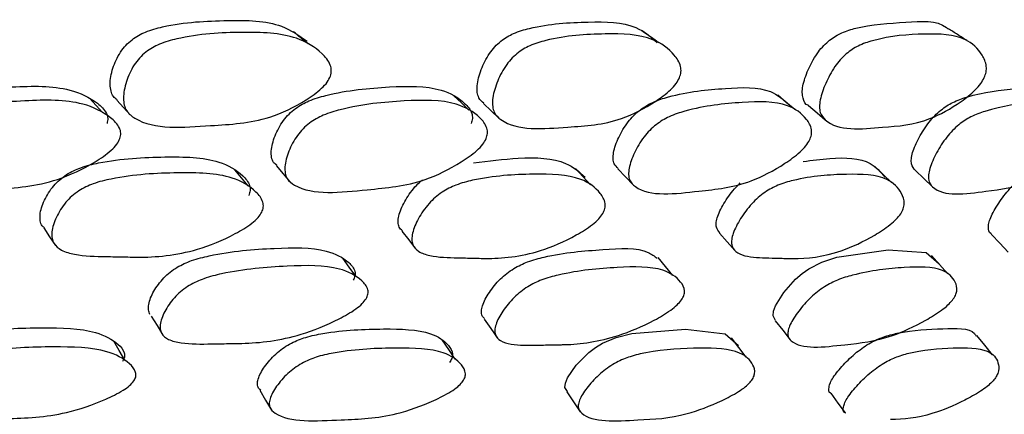
# Model space of a CAD drawing. Units: millimetres. Extents: x 48 to 1870, y 131 to 1970.
# Drawn here: x 1192 to 1200, y 294 to 297 of the extents above; entities that cross this region are included whole.
import ezdxf

# ---------------------------------------------------------------- set-up
doc = ezdxf.new("R2010")
doc.units = ezdxf.units.MM

msp = doc.modelspace()

# ---------------------------------------------------------------- linework, layer by layer
at = {"color": 7, "linetype": 'Continuous', "lineweight": 25}
for p, q in [((1198.5709, 296.6463), (1198.5736, 296.6441)), ((1193.5423, 295.0233), (1193.549, 295.0122)), ((1198.722, 294.4214), (1198.7225, 294.4207))]:
    msp.add_line(p, q, dxfattribs=at)
at = {"color": 7, "linetype": 'Continuous', "lineweight": 25, "flags": 128}
for points in [[(1193.0909, 296.7021), (1193.042, 296.756), (1192.9931, 296.81)], [(1195.8697, 296.7207), (1195.8129, 296.7743), (1195.756, 296.8279)], [(1198.3389, 296.7256), (1198.2748, 296.7791), (1198.2107, 296.8326)], [(1193.1992, 296.7943), (1193.2495, 296.7395), (1193.2998, 296.6848)], [(1195.9803, 296.7695), (1196.0386, 296.7144), (1196.0969, 296.6592)], [(1198.4429, 296.7547), (1198.5082, 296.6994), (1198.5706, 296.6466)], [(1194.4083, 296.2989), (1194.4597, 296.2377), (1194.5111, 296.1765)], [(1199.074, 296.1702), (1199.0108, 296.231), (1198.9476, 296.2917)], [(1194.1951, 296.1444), (1194.1454, 296.2055), (1194.0957, 296.2666)], [(1196.7913, 296.1538), (1196.7344, 296.2148), (1196.6775, 296.2758)], [(1196.9981, 296.2748), (1197.0566, 296.2133), (1197.115, 296.1518)], [(1199.2548, 296.2618), (1199.3194, 296.2002), (1199.3841, 296.1385)], [(1192.646, 295.8255), (1192.6906, 295.7592), (1192.7352, 295.6928)], [(1195.3611, 295.8014), (1195.4128, 295.7348), (1195.4645, 295.6682)], [(1197.7699, 295.787), (1197.8279, 295.7202), (1197.886, 295.6535)], [(1199.8306, 295.7769), (1199.8941, 295.71), (1199.9576, 295.6432)], [(1198.1948, 295.1238), (1198.175, 295.1592), (1198.1777, 295.1933), (1198.1928, 295.235), (1198.2557, 295.3357), (1198.3463, 295.4376), (1198.3953, 295.4801), (1198.4473, 295.5167), (1198.5459, 295.5673), (1198.6588, 295.6035), (1199.0487, 295.6606), (1199.336, 295.6394), (1199.4335, 295.5522), (1199.4335, 295.5522)], [(1199.4983, 295.4796), (1199.4372, 295.5476), (1199.3762, 295.6156)], [(1195.0108, 295.4589), (1194.9616, 295.5271), (1194.9123, 295.5953)], [(1197.4162, 295.4656), (1197.3607, 295.5337), (1197.3052, 295.6019)], [(1193.4604, 295.1562), (1193.5047, 295.0842), (1193.5387, 295.029)], [(1195.9842, 295.1342), (1196.0348, 295.0621), (1196.0854, 294.9899)], [(1198.1922, 295.1219), (1198.2483, 295.0496), (1198.3044, 294.9773)], [(1196.616, 294.5843), (1196.5976, 294.6155), (1196.6003, 294.6488), (1196.6161, 294.689), (1196.682, 294.7846), (1196.7772, 294.8795), (1196.8286, 294.9182), (1196.8831, 294.9511), (1196.9864, 294.9949), (1197.1046, 295.024), (1197.512, 295.0585), (1197.8119, 295.0222), (1197.9132, 294.9324), (1197.9132, 294.9324)], [(1193.2615, 294.8212), (1193.2187, 294.8944), (1193.1759, 294.9675)], [(1195.7647, 294.8294), (1195.7158, 294.9025), (1195.6668, 294.9756)], [(1197.9701, 294.8455), (1197.9156, 294.9184), (1197.8611, 294.9914)], [(1199.8397, 294.8637), (1199.7804, 294.9365), (1199.7211, 295.0093)], [(1194.2829, 294.595), (1194.3276, 294.5194), (1194.3723, 294.4438)], [(1196.6124, 294.5819), (1196.6628, 294.5062), (1196.7131, 294.4306)], [(1198.612, 294.5721), (1198.6672, 294.4964), (1198.7218, 294.4216)]]:
    msp.add_lwpolyline(points, dxfattribs=at)
at = {"color": 7, "linetype": 'Continuous', "lineweight": 25}
for points, knots in [([(1193.2029, 296.798), (1193.1925, 296.8056), (1193.17, 296.8221), (1193.1539, 296.8646), (1193.1451, 296.9344), (1193.1646, 297.0366), (1193.2107, 297.1404), (1193.2663, 297.2125), (1193.3287, 297.2692), (1193.4252, 297.3216), (1193.675, 297.3877), (1194.0233, 297.4035), (1194.4178, 297.4006), (1194.5814, 297.2859), (1194.6429, 297.2428)], [0, 0, 0, 0, 0.024052, 0.051678, 0.080296, 0.14195, 0.20255, 0.229814, 0.256939, 0.308883, 0.3739, 0.63106, 0.861251, 1, 1, 1, 1]), ([(1198.4435, 296.7561), (1198.4425, 296.7562), (1198.4177, 296.759), (1198.4044, 296.7996), (1198.3944, 296.8516), (1198.4023, 296.9227), (1198.4365, 297.0239), (1198.4917, 297.1278), (1198.5479, 297.1999), (1198.6064, 297.2565), (1198.6907, 297.3086), (1198.897, 297.3745), (1199.1638, 297.3816), (1199.4233, 297.4071), (1199.497, 297.3396), (1199.5007, 297.3362)], [0, 0, 0, 0, 0.002314, 0.060128, 0.090677, 0.122285, 0.190483, 0.257608, 0.287815, 0.317835, 0.375252, 0.447197, 0.731908, 0.98667, 1, 1, 1, 1]), ([(1195.9831, 296.772), (1195.9688, 296.7842), (1195.9443, 296.8049), (1195.9308, 296.8542), (1195.9301, 296.9242), (1195.9572, 297.026), (1196.0082, 297.1297), (1196.0645, 297.2018), (1196.1254, 297.2583), (1196.2165, 297.3104), (1196.4463, 297.3757), (1196.7591, 297.3912), (1197.1119, 297.3908), (1197.2468, 297.2759), (1197.2976, 297.2327)], [0, 0, 0, 0, 0.038635, 0.065853, 0.09402, 0.154747, 0.21446, 0.241315, 0.268015, 0.31912, 0.383174, 0.636685, 0.86344, 1, 1, 1, 1]), ([(1199.6443, 297.2478), (1199.6208, 297.2629), (1199.5739, 297.293), (1199.5269, 297.3231), (1199.5035, 297.3382)], [0, 0, 0, 0, 0.500001, 1, 1, 1, 1]), ([(1194.8192, 296.9781), (1194.8119, 296.9628), (1194.7959, 296.9292), (1194.7329, 296.8637), (1194.5886, 296.7626), (1194.2939, 296.6223), (1193.8607, 296.6036), (1193.4489, 296.5655), (1193.2778, 296.7006), (1193.2541, 296.7573), (1193.2465, 296.83), (1193.2667, 296.9348), (1193.314, 297.0417), (1193.3705, 297.1162), (1193.4336, 297.1747), (1193.5312, 297.229), (1193.783, 297.2973), (1194.1358, 297.3161), (1194.5261, 297.305), (1194.7323, 297.1805), (1194.8129, 297.0867), (1194.8295, 297.0231), (1194.8224, 296.9923), (1194.8192, 296.9781)], [0, 0, 0, 0, 0.011429, 0.02518, 0.057492, 0.128449, 0.246836, 0.410588, 0.437648, 0.452057, 0.467061, 0.499546, 0.531527, 0.545864, 0.560049, 0.587002, 0.620551, 0.752967, 0.871498, 0.94323, 0.976882, 0.989317, 1, 1, 1, 1]), ([(1194.6501, 297.2228), (1194.6316, 297.2381), (1194.5948, 297.2685), (1194.5579, 297.299), (1194.5394, 297.3143)], [0, 0, 0, 0, 0.500001, 1, 1, 1, 1]), ([(1197.4663, 296.9674), (1197.4584, 296.9521), (1197.441, 296.9184), (1197.3787, 296.8529), (1197.2405, 296.7517), (1196.9638, 296.6112), (1196.5753, 296.5923), (1196.203, 296.5554), (1196.063, 296.6903), (1196.0473, 296.7468), (1196.0476, 296.8193), (1196.0758, 296.9239), (1196.128, 297.0307), (1196.1853, 297.1051), (1196.247, 297.1634), (1196.3393, 297.2174), (1196.571, 297.2848), (1196.8882, 297.3033), (1197.2364, 297.2949), (1197.4087, 297.1701), (1197.4713, 297.0761), (1197.4799, 297.0124), (1197.4706, 296.9816), (1197.4663, 296.9674)], [0, 0, 0, 0, 0.011453, 0.025212, 0.057505, 0.128442, 0.246845, 0.410646, 0.437718, 0.452125, 0.467112, 0.499583, 0.531563, 0.545894, 0.560064, 0.586976, 0.62052, 0.753009, 0.871514, 0.943169, 0.976823, 0.989282, 1, 1, 1, 1]), ([(1197.3101, 297.2307), (1197.289, 297.2458), (1197.2468, 297.2762), (1197.2046, 297.3066), (1197.1835, 297.3217)], [0, 0, 0, 0, 0.500001, 1, 1, 1, 1]), ([(1199.7766, 296.9667), (1199.7682, 296.9514), (1199.7496, 296.9177), (1199.689, 296.8521), (1199.5591, 296.7507), (1199.3048, 296.61), (1198.9673, 296.5908), (1198.6399, 296.5536), (1198.5331, 296.6883), (1198.5257, 296.7448), (1198.534, 296.8172), (1198.5699, 296.9219), (1198.6263, 297.0287), (1198.6837, 297.1032), (1198.7431, 297.1615), (1198.8285, 297.2156), (1199.0363, 297.2831), (1199.3132, 297.3022), (1199.6133, 297.2952), (1199.7489, 297.17), (1199.7926, 297.0757), (1199.7931, 297.0119), (1199.7819, 296.981), (1199.7766, 296.9667)], [0, 0, 0, 0, 0.01147, 0.025235, 0.057518, 0.128435, 0.246832, 0.410708, 0.437762, 0.452154, 0.467124, 0.499581, 0.531579, 0.545927, 0.560108, 0.587021, 0.620558, 0.753004, 0.871515, 0.94313, 0.976784, 0.989259, 1, 1, 1, 1]), ([(1191.5066, 296.3227), (1191.4987, 296.335), (1191.4825, 296.3602), (1191.472, 296.4267), (1191.4875, 296.5222), (1191.5329, 296.6211), (1191.5893, 296.6905), (1191.6537, 296.7458), (1191.7546, 296.7983), (1192.0178, 296.8691), (1192.3899, 296.9008), (1192.8035, 296.9081), (1193.0261, 296.8016), (1193.1146, 296.7183), (1193.1345, 296.6604), (1193.1283, 296.6318), (1193.1254, 296.6186)], [0, 0, 0, 0, 0.025555, 0.052052, 0.108977, 0.164796, 0.1899, 0.214868, 0.262667, 0.322611, 0.559719, 0.771998, 0.899626, 0.959153, 0.981125, 1, 1, 1, 1]), ([(1194.4121, 296.3024), (1194.4035, 296.3088), (1194.3839, 296.3231), (1194.3719, 296.3617), (1194.3681, 296.4268), (1194.3938, 296.523), (1194.4454, 296.6217), (1194.504, 296.6911), (1194.5682, 296.7463), (1194.6653, 296.7987), (1194.9115, 296.869), (1195.2521, 296.9003), (1195.6265, 296.9072), (1195.8164, 296.8006), (1195.8874, 296.7173), (1195.8991, 296.6594), (1195.8905, 296.6308), (1195.8864, 296.6176)], [0, 0, 0, 0, 0.0197902, 0.0448204, 0.0707656, 0.1265448, 0.1812699, 0.2058851, 0.2303682, 0.2772314, 0.3360004, 0.5684076, 0.7764892, 0.9016136, 0.9599772, 0.9815099, 1, 1, 1, 1]), ([(1197.0013, 296.2777), (1196.9896, 296.2879), (1196.969, 296.3059), (1196.9609, 296.3506), (1196.9661, 296.416), (1197.0004, 296.5119), (1197.0578, 296.6106), (1197.1177, 296.6799), (1197.1807, 296.7351), (1197.2724, 296.7874), (1197.4981, 296.858), (1197.7995, 296.8871), (1198.1367, 296.9016), (1198.2551, 296.7987), (1198.2996, 296.7601)], [0, 0, 0, 0, 0.036008, 0.063362, 0.091717, 0.152688, 0.212532, 0.23946, 0.266239, 0.317479, 0.381709, 0.635737, 0.863222, 1, 1, 1, 1]), ([(1199.255, 296.2618), (1199.2426, 296.2761), (1199.2236, 296.2979), (1199.222, 296.3492), (1199.2359, 296.4148), (1199.2782, 296.5106), (1199.3403, 296.6093), (1199.4004, 296.6786), (1199.4613, 296.7338), (1199.5461, 296.7862), (1199.7477, 296.8574), (1200.0018, 296.8792), (1200.2513, 296.9121), (1200.3159, 296.8484), (1200.3219, 296.8425)], [0, 0, 0, 0, 0.056643, 0.086978, 0.118424, 0.186049, 0.252434, 0.282308, 0.312017, 0.368855, 0.440096, 0.721841, 0.974166, 1, 1, 1, 1]), ([(1193.2237, 296.5046), (1193.2165, 296.4899), (1193.2008, 296.4576), (1193.1365, 296.3935), (1192.9878, 296.2924), (1192.6805, 296.1485), (1192.2195, 296.114), (1191.7836, 296.0658), (1191.5974, 296.1878), (1191.5699, 296.2401), (1191.5589, 296.3076), (1191.5759, 296.4058), (1191.622, 296.507), (1191.6794, 296.5784), (1191.7443, 296.6352), (1191.8462, 296.6893), (1192.1116, 296.7621), (1192.4863, 296.7949), (1192.903, 296.8022), (1193.1257, 296.6925), (1193.2138, 296.6068), (1193.2332, 296.5475), (1193.2267, 296.5182), (1193.2237, 296.5046)], [0, 0, 0, 0, 0.011513, 0.025313, 0.057606, 0.128382, 0.246961, 0.410666, 0.43776, 0.452187, 0.467211, 0.499624, 0.531468, 0.545754, 0.559902, 0.586814, 0.620402, 0.752997, 0.871671, 0.943235, 0.976777, 0.98924, 1, 1, 1, 1]), ([(1196.0004, 296.5036), (1195.9923, 296.4889), (1195.9746, 296.4566), (1195.9097, 296.3926), (1195.7643, 296.2917), (1195.4706, 296.1484), (1195.0501, 296.1145), (1194.6489, 296.0666), (1194.4933, 296.1884), (1194.4743, 296.2408), (1194.4719, 296.3083), (1194.4983, 296.4065), (1194.5511, 296.5077), (1194.6107, 296.579), (1194.6756, 296.6357), (1194.7738, 296.6896), (1195.0221, 296.7621), (1195.3651, 296.7943), (1195.7424, 296.8014), (1195.9321, 296.6914), (1196.0024, 296.6058), (1196.0135, 296.5464), (1196.0045, 296.5171), (1196.0004, 296.5036)], [0, 0, 0, 0, 0.011504, 0.025297, 0.057588, 0.128382, 0.246948, 0.410713, 0.437795, 0.452211, 0.467218, 0.499618, 0.531466, 0.545755, 0.559907, 0.586822, 0.620414, 0.752996, 0.871666, 0.943239, 0.976788, 0.989247, 1, 1, 1, 1]), ([(1198.4523, 296.4926), (1198.4435, 296.4779), (1198.4241, 296.4457), (1198.3595, 296.3817), (1198.2199, 296.2809), (1197.9443, 296.1377), (1197.5707, 296.1037), (1197.2103, 296.0556), (1197.0881, 296.1773), (1197.0779, 296.2296), (1197.0842, 296.2971), (1197.1196, 296.3952), (1197.1782, 296.4962), (1197.2392, 296.5675), (1197.3031, 296.6241), (1197.3959, 296.6781), (1197.6236, 296.7506), (1197.9295, 296.7829), (1198.2614, 296.79), (1198.415, 296.6802), (1198.4664, 296.5946), (1198.469, 296.5353), (1198.4576, 296.5061), (1198.4523, 296.4926)], [0, 0, 0, 0, 0.011504, 0.025296, 0.057585, 0.128379, 0.246945, 0.410731, 0.437806, 0.452217, 0.467218, 0.499611, 0.531466, 0.545763, 0.559922, 0.586841, 0.620425, 0.75299, 0.871668, 0.943236, 0.976786, 0.989246, 1, 1, 1, 1]), ([(1200.5519, 296.492), (1200.5425, 296.4773), (1200.5218, 296.445), (1200.4586, 296.381), (1200.327, 296.2802), (1200.0741, 296.1369), (1199.7537, 296.1027), (1199.44, 296.0543), (1199.3531, 296.176), (1199.3518, 296.2282), (1199.3667, 296.2957), (1199.4104, 296.3938), (1199.4738, 296.4949), (1199.5351, 296.5662), (1199.5968, 296.6228), (1199.6828, 296.6768), (1199.886, 296.7495), (1200.1499, 296.782), (1200.431, 296.7892), (1200.5461, 296.6796), (1200.5777, 296.594), (1200.5718, 296.5347), (1200.5582, 296.5055), (1200.5519, 296.492)], [0, 0, 0, 0, 0.011503, 0.025294, 0.057586, 0.128379, 0.246941, 0.410743, 0.437812, 0.45222, 0.467218, 0.499608, 0.531465, 0.545766, 0.559927, 0.586849, 0.620432, 0.752989, 0.871668, 0.943237, 0.976787, 0.989247, 1, 1, 1, 1]), ([(1192.6493, 295.8282), (1192.6438, 295.8324), (1192.6274, 295.845), (1192.618, 295.8796), (1192.6156, 295.9425), (1192.6455, 296.0346), (1192.7023, 296.1277), (1192.7654, 296.1926), (1192.8337, 296.2438), (1192.9361, 296.2912), (1193.1945, 296.3513), (1193.5503, 296.3695), (1193.9409, 296.3623), (1194.134, 296.2518), (1194.2041, 296.1685), (1194.2141, 296.1123), (1194.2041, 296.0851), (1194.1995, 296.0725)], [0, 0, 0, 0, 0.012744, 0.037904, 0.063987, 0.120122, 0.175416, 0.200391, 0.225172, 0.27246, 0.331463, 0.565185, 0.774944, 0.900709, 0.959457, 0.981239, 1, 1, 1, 1]), ([(1195.9032, 296.3207), (1196.0176, 296.3345), (1196.2698, 296.3649), (1196.5846, 296.356), (1196.7052, 296.2515), (1196.7504, 296.2124)], [0, 0, 0, 0, 0.341465, 0.753169, 1, 1, 1, 1]), ([(1198.4041, 296.3305), (1198.4719, 296.3394), (1198.6615, 296.3644), (1198.9004, 296.3547), (1198.9892, 296.2505), (1199.0224, 296.2114)], [0, 0, 0, 0, 0.258333, 0.722006, 1, 1, 1, 1]), ([(1194.2988, 295.9452), (1194.2901, 295.9314), (1194.2708, 295.9011), (1194.2018, 295.842), (1194.0481, 295.7499), (1193.7422, 295.6252), (1193.4829, 295.6014), (1193.306, 295.6049), (1193.2288, 295.6066), (1193.0812, 295.6093), (1192.9143, 295.6124), (1192.781, 295.6507), (1192.7252, 295.6968), (1192.7066, 295.7478), (1192.7059, 295.8129), (1192.736, 295.9064), (1192.7939, 296.0015), (1192.8579, 296.0679), (1192.9269, 296.1202), (1193.0303, 296.1688), (1193.2906, 296.2304), (1193.6487, 296.2491), (1194.0418, 296.2415), (1194.2348, 296.1283), (1194.3044, 296.0432), (1194.3138, 295.9858), (1194.3036, 295.9581), (1194.2988, 295.9452)], [0, 0, 0, 0, 0.011523, 0.025284, 0.057434, 0.128064, 0.246666, 0.256464, 0.275196, 0.310756, 0.378552, 0.411319, 0.43835, 0.452718, 0.467661, 0.499922, 0.531738, 0.546075, 0.560253, 0.58717, 0.620634, 0.753008, 0.871808, 0.943232, 0.976729, 0.989211, 1, 1, 1, 1]), ([(1196.884, 295.9351), (1196.8744, 295.9213), (1196.8531, 295.891), (1196.7838, 295.832), (1196.6344, 295.7399), (1196.3444, 295.6154), (1196.1097, 295.5917), (1195.9521, 295.5953), (1195.8832, 295.597), (1195.7514, 295.5997), (1195.6021, 295.6029), (1195.4878, 295.6413), (1195.4441, 295.6874), (1195.4344, 295.7384), (1195.4426, 295.8034), (1195.4821, 295.8969), (1195.5465, 295.9919), (1195.6124, 296.0582), (1195.681, 296.1104), (1195.78, 296.159), (1196.0214, 296.2204), (1196.3446, 296.239), (1196.6944, 296.2311), (1196.8516, 296.118), (1196.9022, 296.0329), (1196.9029, 295.9756), (1196.89, 295.9479), (1196.884, 295.9351)], [0, 0, 0, 0, 0.011525, 0.025289, 0.05744, 0.128061, 0.246668, 0.256443, 0.275192, 0.310764, 0.37855, 0.411309, 0.438341, 0.452711, 0.46766, 0.499926, 0.53174, 0.546078, 0.560255, 0.587169, 0.620629, 0.753006, 0.87181, 0.943231, 0.976726, 0.989209, 1, 1, 1, 1]), ([(1199.1429, 295.9341), (1199.1325, 295.9204), (1199.1097, 295.8901), (1199.0411, 295.831), (1198.8985, 295.739), (1198.6293, 295.6143), (1198.423, 295.5907), (1198.2872, 295.5942), (1198.2278, 295.5959), (1198.1139, 295.5986), (1197.9846, 295.6017), (1197.891, 295.64), (1197.86, 295.6861), (1197.8593, 295.7371), (1197.8762, 295.8022), (1197.9245, 295.8955), (1197.9942, 295.9906), (1198.061, 296.0569), (1198.128, 296.109), (1198.221, 296.1576), (1198.4396, 296.219), (1198.7226, 296.2377), (1199.0234, 296.2301), (1199.1425, 296.117), (1199.1733, 296.032), (1199.1652, 295.9747), (1199.15, 295.947), (1199.1429, 295.9341)], [0, 0, 0, 0, 0.011527, 0.025291, 0.057443, 0.12806, 0.246668, 0.256385, 0.275168, 0.310766, 0.37855, 0.411308, 0.438339, 0.45271, 0.46766, 0.499926, 0.531734, 0.546066, 0.560241, 0.587153, 0.620622, 0.753008, 0.871812, 0.943235, 0.976726, 0.989208, 1, 1, 1, 1]), ([(1195.3651, 295.8047), (1195.3557, 295.813), (1195.3373, 295.8295), (1195.3311, 295.8702), (1195.3381, 295.9334), (1195.3767, 296.0256), (1195.4407, 296.1174), (1195.4922, 296.172), (1195.5132, 296.1875), (1195.5168, 296.1901)], [0, 0, 0, 0, 0.119895, 0.234782, 0.353908, 0.610222, 0.862669, 0.976696, 1, 1, 1, 1]), ([(1197.772, 295.7885), (1197.761, 295.8011), (1197.7431, 295.8216), (1197.7429, 295.8688), (1197.7588, 295.9323), (1197.8064, 296.0235), (1197.8698, 296.1128), (1197.9159, 296.1565), (1197.9269, 296.167)], [0, 0, 0, 0, 0.18297, 0.297134, 0.415518, 0.670215, 0.921014, 1, 1, 1, 1]), ([(1199.8322, 295.7785), (1199.8297, 295.7799), (1199.8124, 295.7895), (1199.8049, 295.8214), (1199.8118, 295.8706), (1199.8364, 295.9346), (1199.8916, 296.0254), (1199.9536, 296.1086), (1199.9928, 296.1466), (1199.9975, 296.1512)], [0, 0, 0, 0, 0.036379, 0.246753, 0.35811, 0.473568, 0.721967, 0.966534, 1, 1, 1, 1]), ([(1193.4513, 295.169), (1193.4466, 295.1799), (1193.437, 295.2022), (1193.441, 295.2608), (1193.475, 295.3445), (1193.537, 295.4308), (1193.603, 295.4913), (1193.6732, 295.5394), (1193.7764, 295.5852), (1194.0324, 295.6472), (1194.3804, 295.6752), (1194.7597, 295.6813), (1194.9401, 295.5883), (1195.003, 295.5156), (1195.009, 295.465), (1194.9975, 295.4401), (1194.9922, 295.4285)], [0, 0, 0, 0, 0.025509, 0.05198, 0.108868, 0.164781, 0.190004, 0.21508, 0.262972, 0.322825, 0.559627, 0.772016, 0.899523, 0.959068, 0.98108, 1, 1, 1, 1]), ([(1195.9885, 295.1374), (1195.9808, 295.1441), (1195.965, 295.1579), (1195.9626, 295.1937), (1195.9743, 295.2512), (1196.0191, 295.3354), (1196.0878, 295.4214), (1196.156, 295.4818), (1196.2259, 295.5299), (1196.3246, 295.5757), (1196.5617, 295.638), (1196.8683, 295.6609), (1197.184, 295.6816), (1197.2756, 295.6117), (1197.2973, 295.5952)], [0, 0, 0, 0, 0.028316, 0.057909, 0.08862, 0.154608, 0.219464, 0.248723, 0.277813, 0.333366, 0.402787, 0.677433, 0.92379, 1, 1, 1, 1]), ([(1195.0904, 295.2889), (1195.0809, 295.2761), (1195.0602, 295.2481), (1194.9891, 295.1925), (1194.8334, 295.1044), (1194.528, 294.9818), (1194.2741, 294.9516), (1194.1016, 294.9487), (1194.026, 294.9476), (1193.8822, 294.945), (1193.7198, 294.9427), (1193.5925, 294.9734), (1193.5411, 295.0136), (1193.5263, 295.0593), (1193.5298, 295.1183), (1193.5651, 295.2036), (1193.6277, 295.2911), (1193.6945, 295.3526), (1193.7653, 295.4016), (1193.8694, 295.4482), (1194.1272, 295.5114), (1194.4773, 295.5399), (1194.859, 295.5461), (1195.0394, 295.4512), (1195.102, 295.3773), (1195.1076, 295.3259), (1195.0958, 295.3006), (1195.0904, 295.2889)], [0, 0, 0, 0, 0.011448, 0.025169, 0.057328, 0.128016, 0.246728, 0.256646, 0.275336, 0.311139, 0.378724, 0.411474, 0.438507, 0.452861, 0.46779, 0.499947, 0.531586, 0.545841, 0.55998, 0.586892, 0.620438, 0.753018, 0.871909, 0.943403, 0.976878, 0.989297, 1, 1, 1, 1]), ([(1197.4809, 295.2794), (1197.4705, 295.2667), (1197.4476, 295.2387), (1197.3759, 295.1831), (1197.2246, 295.0951), (1196.9354, 294.9727), (1196.7066, 294.9424), (1196.5539, 294.9395), (1196.487, 294.9383), (1196.3596, 294.9358), (1196.2154, 294.9335), (1196.1078, 294.9642), (1196.069, 295.0044), (1196.0635, 295.0501), (1196.0765, 295.109), (1196.1218, 295.1942), (1196.1915, 295.2815), (1196.2605, 295.343), (1196.3312, 295.3919), (1196.4308, 295.4385), (1196.6693, 295.5016), (1196.9834, 295.5301), (1197.3201, 295.5361), (1197.4632, 295.4415), (1197.5058, 295.3676), (1197.5021, 295.3164), (1197.4876, 295.2911), (1197.4809, 295.2794)], [0, 0, 0, 0, 0.011446, 0.025166, 0.057324, 0.128015, 0.246732, 0.25671, 0.275368, 0.311142, 0.378722, 0.411469, 0.438504, 0.45286, 0.467791, 0.499948, 0.531586, 0.545841, 0.559982, 0.586896, 0.620441, 0.753013, 0.871911, 0.943409, 0.976882, 0.989299, 1, 1, 1, 1]), ([(1199.5359, 295.2788), (1199.5247, 295.2661), (1199.5, 295.2381), (1199.429, 295.1825), (1199.2846, 295.0947), (1199.0133, 294.9694), (1198.6836, 294.938), (1198.3601, 294.8961), (1198.2842, 295.0035), (1198.2883, 295.0494), (1198.3104, 295.1082), (1198.3651, 295.1934), (1198.4407, 295.2808), (1198.5109, 295.3422), (1198.5801, 295.3911), (1198.6738, 295.4377), (1198.8891, 295.5008), (1199.162, 295.5294), (1199.4482, 295.5352), (1199.5516, 295.4408), (1199.5737, 295.367), (1199.5609, 295.3158), (1199.5438, 295.2905), (1199.5359, 295.2788)], [0, 0, 0, 0, 0.011452, 0.025181, 0.057366, 0.128114, 0.246922, 0.411014, 0.438071, 0.45244, 0.467385, 0.499568, 0.531224, 0.545485, 0.559634, 0.586567, 0.620148, 0.752825, 0.871814, 0.943377, 0.976872, 0.989295, 1, 1, 1, 1]), ([(1191.6615, 294.6253), (1191.6567, 294.636), (1191.647, 294.6578), (1191.6516, 294.7141), (1191.6874, 294.7934), (1191.752, 294.874), (1191.8207, 294.9293), (1191.8935, 294.9725), (1192.0001, 295.0119), (1192.2632, 295.0601), (1192.6201, 295.0726), (1193.0088, 295.0629), (1193.1922, 294.9674), (1193.2556, 294.8956), (1193.261, 294.8472), (1193.2488, 294.8238), (1193.2431, 294.8129)], [0, 0, 0, 0, 0.0255074, 0.0519653, 0.1088417, 0.1646587, 0.1897852, 0.2148156, 0.2626926, 0.322711, 0.5596452, 0.7720116, 0.8996363, 0.9591615, 0.9811345, 1, 1, 1, 1]), ([(1194.2909, 294.5938), (1194.283, 294.6006), (1194.2669, 294.6145), (1194.2645, 294.6492), (1194.2769, 294.7045), (1194.3239, 294.7842), (1194.3959, 294.8645), (1194.4672, 294.9198), (1194.5402, 294.9629), (1194.6429, 295.0022), (1194.888, 295.0506), (1195.2109, 295.0635), (1195.5569, 295.0538), (1195.7037, 294.9583), (1195.7473, 294.8866), (1195.7434, 294.8382), (1195.7283, 294.8148), (1195.7213, 294.804)], [0, 0, 0, 0, 0.023516, 0.048401, 0.074219, 0.12974, 0.184244, 0.208783, 0.233242, 0.280027, 0.338645, 0.569979, 0.777367, 0.901988, 0.960114, 0.981573, 1, 1, 1, 1]), ([(1198.6123, 294.5726), (1198.612, 294.5727), (1198.5929, 294.5754), (1198.5968, 294.6083), (1198.6071, 294.65), (1198.6392, 294.7064), (1198.7036, 294.7857), (1198.7871, 294.8662), (1198.8602, 294.9215), (1198.9298, 294.9646), (1199.0198, 295.0041), (1199.2177, 295.053), (1199.4477, 295.0586), (1199.6749, 295.0708), (1199.7114, 295.0121), (1199.7156, 295.0055)], [0, 0, 0, 0, 0.000873, 0.057661, 0.087718, 0.118912, 0.185976, 0.251825, 0.281485, 0.31103, 0.36751, 0.438262, 0.717482, 0.967926, 1, 1, 1, 1]), ([(1193.3286, 294.6644), (1193.3187, 294.6526), (1193.297, 294.6268), (1193.2232, 294.5764), (1193.0626, 294.4984), (1192.7452, 294.3903), (1192.3078, 294.3784), (1191.8897, 294.3543), (1191.7394, 294.4631), (1191.7245, 294.5078), (1191.7284, 294.5642), (1191.7653, 294.6448), (1191.8305, 294.7262), (1191.8997, 294.7823), (1191.9731, 294.826), (1192.0804, 294.8659), (1192.3451, 294.9148), (1192.7039, 294.9275), (1193.0947, 294.9176), (1193.2783, 294.8208), (1193.3416, 294.7481), (1193.3467, 294.699), (1193.3343, 294.6754), (1193.3286, 294.6644)], [0, 0, 0, 0, 0.011399, 0.025084, 0.057222, 0.127981, 0.246858, 0.41114, 0.438213, 0.452566, 0.467477, 0.499579, 0.531101, 0.545276, 0.559373, 0.586275, 0.619943, 0.752777, 0.871841, 0.943486, 0.976963, 0.989349, 1, 1, 1, 1]), ([(1195.8189, 294.6553), (1195.808, 294.6436), (1195.784, 294.6177), (1195.7092, 294.5674), (1195.5521, 294.4896), (1195.2493, 294.3816), (1194.8564, 294.3701), (1194.4756, 294.3453), (1194.3591, 294.4539), (1194.3537, 294.4985), (1194.3671, 294.5548), (1194.4145, 294.6353), (1194.4872, 294.7166), (1194.5593, 294.7725), (1194.6328, 294.8162), (1194.7363, 294.8561), (1194.9829, 294.9052), (1195.3076, 294.9183), (1195.6554, 294.9084), (1195.8022, 294.8116), (1195.8456, 294.7389), (1195.8413, 294.6899), (1195.826, 294.6663), (1195.8189, 294.6553)], [0, 0, 0, 0, 0.011401, 0.025088, 0.057228, 0.127972, 0.246833, 0.411178, 0.438227, 0.452567, 0.467467, 0.499556, 0.531075, 0.545251, 0.559357, 0.586278, 0.619952, 0.752769, 0.871842, 0.943485, 0.97696, 0.989347, 1, 1, 1, 1]), ([(1198.0012, 294.6548), (1197.9894, 294.643), (1197.9635, 294.6172), (1197.8889, 294.5669), (1197.7378, 294.4891), (1197.4546, 294.3811), (1197.1122, 294.3695), (1196.7755, 294.3446), (1196.6952, 294.4533), (1196.6993, 294.4979), (1196.7221, 294.5543), (1196.7791, 294.6348), (1196.8582, 294.716), (1196.9317, 294.772), (1197.0042, 294.8157), (1197.1022, 294.8556), (1197.3267, 294.9048), (1197.6119, 294.918), (1197.9105, 294.9077), (1198.0181, 294.8109), (1198.0409, 294.7383), (1198.0274, 294.6894), (1198.0095, 294.6657), (1198.0012, 294.6548)], [0, 0, 0, 0, 0.011397, 0.025083, 0.057226, 0.127974, 0.246835, 0.411167, 0.438215, 0.452557, 0.46746, 0.499551, 0.531073, 0.545254, 0.559366, 0.586293, 0.619966, 0.752754, 0.87184, 0.9435, 0.976971, 0.989353, 1, 1, 1, 1]), ([(1198.7231, 294.4212), (1198.7227, 294.4213), (1198.7032, 294.424), (1198.7074, 294.4574), (1198.7179, 294.4995), (1198.7506, 294.5566), (1198.8159, 294.6368), (1198.9002, 294.7182), (1198.9741, 294.7743), (1199.0444, 294.818), (1199.1351, 294.858), (1199.3338, 294.9072), (1199.5744, 294.9201), (1199.8194, 294.91), (1199.8862, 294.8134), (1199.8881, 294.7408), (1199.8655, 294.6919), (1199.8452, 294.6682), (1199.8358, 294.6573)], [0, 0, 0, 0, 0.000977, 0.046867, 0.071203, 0.096498, 0.150958, 0.204464, 0.228539, 0.252481, 0.298147, 0.355259, 0.580514, 0.782558, 0.904149, 0.960935, 0.981939, 1, 1, 1, 1]), ([(1199.8358, 294.6573), (1199.8233, 294.6455), (1199.796, 294.6197), (1199.7229, 294.5694), (1199.5801, 294.4914), (1199.3219, 294.3837), (1199.1644, 294.3757), (1199.0657, 294.3707)], [0, 0, 0, 0, 0.046165, 0.101605, 0.231839, 0.518463, 1, 1, 1, 1])]:
    msp.add_open_spline(points, degree=3, knots=knots, dxfattribs=at)

doc.saveas('drawing.dxf')
